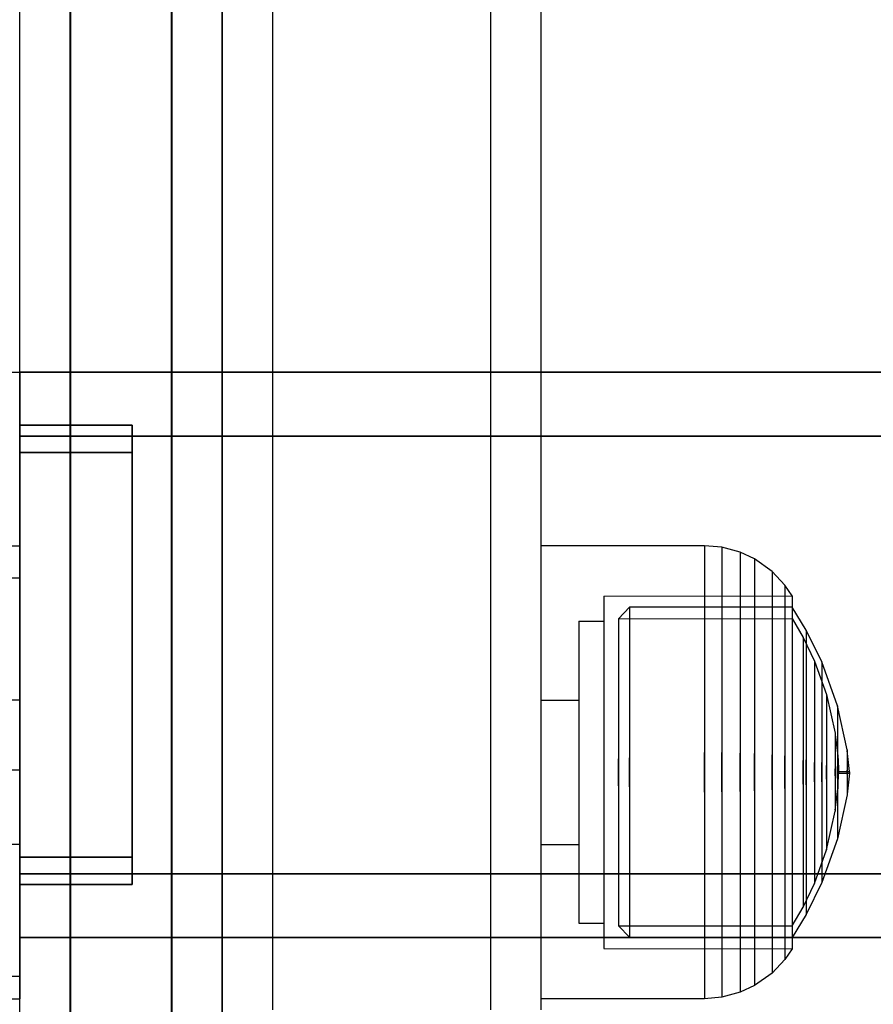
# Model space of a CAD drawing. Units: millimetres. Extents: x 1953 to 12663, y 1900 to 13326.
# Drawn here: x 6470 to 6521, y 6436 to 6495 of the extents above; entities that cross this region are included whole.
import ezdxf

# ---------------------------------------------------------------- set-up
doc = ezdxf.new("R2010")
doc.units = ezdxf.units.MM
doc.layers.add('Dimensions', color=7, linetype='Continuous')
doc.styles.get("Standard").update_dxf_attribs({"font": 'arial.ttf'})
doc.dimstyles.new('Leikkiset keinu', dxfattribs={"dimtxt": 150, "dimasz": 2.5, "dimexe": 0.06, "dimexo": 0.625, "dimtad": 0, "dimtih": 1, "dimtoh": 1, "dimdec": 0, "dimtxsty": 'Standard', "dimcen": 2.5, "dimadec": 0, "dimazin": 0, "dimtfac": 1, "dimtmove": 0, "dimatfit": 3, "dimfxl": 1, "dimarcsym": 0})

# ---------------------------------------------------------------- blocks, each defined once
blk = doc.blocks.new('*D9')
at = {"layer": 'Defpoints', "color": 0, "transparency": 16777216}
for p in [(4130.756, 11643.177), (4130.756, 5841.453), (12662.57, 5841.085)]:
    blk.add_point(p, dxfattribs=at)
at = {"layer": 'Dimensions', "color": 0, "lineweight": -2, "transparency": 16777216}
for p, q in [((4130.756, 5842.078), (4130.756, 11643.237)), ((4133.256, 11643.177), (8172.726, 11643.177)), ((12660.07, 11643.177), (8620.6, 11643.177)), ((12662.57, 5841.71), (12662.57, 11643.237))]:
    blk.add_line(p, q, dxfattribs=at)
at = {"layer": 'Dimensions', "color": 0, "transparency": 16777216}
for points in [[(4133.256, 11643.594), (4133.256, 11642.761), (4130.756, 11643.177)], [(12660.07, 11643.594), (12660.07, 11642.761), (12662.57, 11643.177)]]:
    blk.add_solid(points, dxfattribs=at)
at = {"layer": 'Dimensions', "color": 0, "transparency": 16777216, "insert": (8396.663, 11643.177), "char_height": 150, "attachment_point": 5}
blk.add_mtext('8532', dxfattribs=at)
blk = doc.blocks.new('*D10')
at = {"layer": 'Defpoints', "color": 0, "transparency": 16777216}
for p in [(6749.16, 10241.685), (2180.313, 1899.697), (9992.205, 1899.697)]:
    blk.add_point(p, dxfattribs=at)
at = {"layer": 'Dimensions', "color": 0, "lineweight": -2, "transparency": 16777216}
for p, q in [((6748.535, 10241.685), (2180.253, 10241.685)), ((2180.313, 10239.185), (2180.313, 6147.953)), ((2180.313, 1902.197), (2180.313, 5993.429)), ((9991.58, 1899.697), (2180.253, 1899.697))]:
    blk.add_line(p, q, dxfattribs=at)
at = {"layer": 'Dimensions', "color": 0, "transparency": 16777216}
for points in [[(2179.896, 10239.185), (2180.73, 10239.185), (2180.313, 10241.685)], [(2179.896, 1902.197), (2180.73, 1902.197), (2180.313, 1899.697)]]:
    blk.add_solid(points, dxfattribs=at)
at = {"layer": 'Dimensions', "color": 0, "transparency": 16777216, "insert": (2180.313, 6070.691), "char_height": 150, "attachment_point": 5}
blk.add_mtext('8342', dxfattribs=at)
blk = doc.blocks.new('*D11')
at = {"layer": 'Defpoints', "color": 0, "transparency": 16777216}
for p in [(11162.57, 10797.731), (11162.57, 6230.085), (5630.756, 6229.453)]:
    blk.add_point(p, dxfattribs=at)
at = {"layer": 'Dimensions', "color": 0, "lineweight": -2, "transparency": 16777216}
for p, q in [((5630.756, 6230.078), (5630.756, 10797.791)), ((5633.256, 10797.731), (8172.829, 10797.731)), ((11160.07, 10797.731), (8620.498, 10797.731)), ((11162.57, 6230.71), (11162.57, 10797.791))]:
    blk.add_line(p, q, dxfattribs=at)
at = {"layer": 'Dimensions', "color": 0, "transparency": 16777216}
for points in [[(5633.256, 10798.148), (5633.256, 10797.315), (5630.756, 10797.731)], [(11160.07, 10798.148), (11160.07, 10797.315), (11162.57, 10797.731)]]:
    blk.add_solid(points, dxfattribs=at)
at = {"layer": 'Dimensions', "color": 0, "transparency": 16777216, "insert": (8396.663, 10797.731), "char_height": 150, "attachment_point": 5}
blk.add_mtext('5532', dxfattribs=at)
blk = doc.blocks.new('*D12')
at = {"layer": 'Defpoints', "color": 0, "transparency": 16777216}
for p in [(6472.52, 8241.685), (3208.338, 3899.697), (9715.566, 3899.697)]:
    blk.add_point(p, dxfattribs=at)
at = {"layer": 'Dimensions', "color": 0, "lineweight": -2, "transparency": 16777216}
for p, q in [((6471.895, 8241.685), (3208.278, 8241.685)), ((3208.338, 8239.185), (3208.338, 6147.953)), ((3208.338, 3902.197), (3208.338, 5993.429)), ((9714.941, 3899.697), (3208.278, 3899.697))]:
    blk.add_line(p, q, dxfattribs=at)
at = {"layer": 'Dimensions', "color": 0, "transparency": 16777216}
for points in [[(3207.921, 8239.185), (3208.754, 8239.185), (3208.338, 8241.685)], [(3207.921, 3902.197), (3208.754, 3902.197), (3208.338, 3899.697)]]:
    blk.add_solid(points, dxfattribs=at)
at = {"layer": 'Dimensions', "color": 0, "transparency": 16777216, "insert": (3208.338, 6070.691), "char_height": 150, "attachment_point": 5}
blk.add_mtext('4342', dxfattribs=at)

msp = doc.modelspace()

# ---------------------------------------------------------------- linework, layer by layer
for p, q in [((6469.94, 6257.086), (6469.94, 6607.086)), ((6472.94, 6257.086), (6472.94, 6607.086)), ((6472.98, 6257.086), (6472.98, 6607.086)), ((6478.98, 6257.086), (6478.98, 6607.086)), ((6479.02, 6257.086), (6479.02, 6607.086)), ((6482.02, 6257.086), (6482.02, 6607.086)), ((6482.02, 6541.944), (6482.02, 6493.243)), ((6482.02, 6496.46), (6482.02, 6435.825)), ((6485.02, 6496.46), (6485.02, 6435.825)), ((6485.02, 6496.46), (6485.02, 6435.825)), ((6498.02, 6496.46), (6498.02, 6435.825)), ((6498.02, 6496.46), (6498.02, 6435.825)), ((6501.02, 6496.46), (6501.02, 6435.825)), ((6482.02, 6493.243), (6482.02, 6441.337)), ((6456.94, 6473.836), (6469.94, 6473.836)), ((6469.94, 6473.705), (6469.94, 6473.836)), ((6469.94, 6473.836), (7028.02, 6473.836)), ((7028.02, 6473.836), (6469.94, 6473.836)), ((6469.94, 6473.836), (6469.94, 6473.705)), ((6469.94, 6473.836), (6469.94, 6473.705)), ((6469.94, 6473.705), (6469.94, 6473.836)), ((6469.94, 6473.836), (6469.94, 6473.289)), ((6469.94, 6473.317), (6469.94, 6473.705)), ((6469.94, 6473.705), (6469.94, 6473.317)), ((6469.94, 6473.705), (6469.94, 6473.317)), ((6469.94, 6473.317), (6469.94, 6473.705)), ((6469.94, 6472.675), (6469.94, 6473.317)), ((6469.94, 6473.317), (6469.94, 6472.675)), ((6469.94, 6473.317), (6469.94, 6472.675)), ((6469.94, 6472.675), (6469.94, 6473.317)), ((6469.94, 6473.289), (6469.94, 6472.212)), ((6469.94, 6471.791), (6469.94, 6472.675)), ((6469.94, 6472.675), (6469.94, 6471.791)), ((6469.94, 6472.675), (6469.94, 6471.791)), ((6469.94, 6471.791), (6469.94, 6472.675)), ((6469.94, 6472.212), (6469.94, 6470.637)), ((6469.94, 6471.721), (6469.94, 6471.836)), ((6469.94, 6471.836), (6469.94, 6471.721)), ((6469.94, 6471.721), (6469.94, 6471.836)), ((6469.94, 6471.836), (6469.94, 6471.721)), ((6469.94, 6470.678), (6469.94, 6471.791)), ((6469.94, 6471.791), (6469.94, 6470.678)), ((6469.94, 6471.791), (6469.94, 6470.678)), ((6469.94, 6470.678), (6469.94, 6471.791)), ((6469.94, 6471.378), (6469.94, 6471.721)), ((6469.94, 6471.721), (6469.94, 6471.378)), ((6469.94, 6471.378), (6469.94, 6471.721)), ((6469.94, 6471.721), (6469.94, 6471.378)), ((6469.94, 6470.813), (6469.94, 6471.378)), ((6469.94, 6471.378), (6469.94, 6470.813)), ((6469.94, 6470.813), (6469.94, 6471.378)), ((6469.94, 6471.378), (6469.94, 6470.813)), ((6469.94, 6470.034), (6469.94, 6470.813)), ((6469.94, 6470.813), (6469.94, 6470.034)), ((6469.94, 6470.034), (6469.94, 6470.813)), ((6469.94, 6470.813), (6469.94, 6470.034)), ((6476.637, 6470.678), (6469.94, 6470.678)), ((6469.94, 6470.678), (6476.637, 6470.678)), ((6476.637, 6470.678), (6469.94, 6470.678)), ((6469.94, 6470.678), (6469.94, 6469.053)), ((6469.94, 6470.678), (6476.637, 6470.678)), ((6469.94, 6469.053), (6469.94, 6470.678)), ((6469.94, 6470.678), (6469.94, 6469.053)), ((6469.94, 6469.053), (6469.94, 6470.678)), ((6469.94, 6470.637), (6469.94, 6468.612)), ((6476.637, 6468.58), (6476.637, 6470.678)), ((6476.637, 6470.678), (6476.637, 6469.053)), ((6476.637, 6468.58), (6476.637, 6470.678)), ((6476.637, 6469.053), (6476.637, 6470.678)), ((6476.637, 6470.678), (6476.637, 6468.58)), ((6476.637, 6470.678), (6476.637, 6468.58)), ((6476.637, 6469.053), (6476.637, 6470.678)), ((6476.637, 6470.678), (6476.637, 6469.053)), ((7028.02, 6470.034), (6469.94, 6470.034)), ((6469.94, 6470.034), (7028.02, 6470.034)), ((6469.94, 6469.053), (6469.94, 6470.034)), ((6469.94, 6470.034), (7028.02, 6470.034)), ((6469.94, 6470.034), (6469.94, 6469.053)), ((7028.02, 6470.034), (6469.94, 6470.034)), ((6469.94, 6469.053), (6469.94, 6470.034)), ((6469.94, 6470.034), (6469.94, 6469.053)), ((6476.637, 6469.053), (6469.94, 6469.053)), ((6469.94, 6469.053), (6476.637, 6469.053)), ((6469.94, 6469.053), (6476.637, 6469.053)), ((6476.637, 6469.053), (6469.94, 6469.053)), ((6476.637, 6467.204), (6476.637, 6469.053)), ((6476.637, 6469.053), (6476.637, 6467.204)), ((6476.637, 6467.204), (6476.637, 6469.053)), ((6476.637, 6469.053), (6476.637, 6467.204)), ((6469.94, 6468.612), (6469.94, 6466.2)), ((6476.637, 6466.067), (6476.637, 6468.58)), ((6476.637, 6466.067), (6476.637, 6468.58)), ((6476.637, 6468.58), (6476.637, 6466.067)), ((6476.637, 6468.58), (6476.637, 6466.067)), ((6476.637, 6464.989), (6476.637, 6467.204)), ((6476.637, 6467.204), (6476.637, 6464.989)), ((6476.637, 6464.989), (6476.637, 6467.204)), ((6476.637, 6467.204), (6476.637, 6464.989)), ((6469.94, 6466.2), (6469.94, 6463.472)), ((6476.637, 6463.227), (6476.637, 6466.067)), ((6476.637, 6463.227), (6476.637, 6466.067)), ((6476.637, 6466.067), (6476.637, 6463.227)), ((6476.637, 6466.067), (6476.637, 6463.227)), ((6476.637, 6462.486), (6476.637, 6464.989)), ((6476.637, 6464.989), (6476.637, 6462.486)), ((6476.637, 6462.486), (6476.637, 6464.989)), ((6476.637, 6464.989), (6476.637, 6462.486)), ((6460.19, 6463.49), (6469.94, 6463.49)), ((6469.94, 6463.49), (6469.94, 6463.079)), ((6469.94, 6463.472), (6469.94, 6460.512)), ((6501.02, 6463.49), (6501.02, 6463.079)), ((6510.77, 6463.49), (6501.02, 6463.49)), ((6510.77, 6463.49), (6510.77, 6463.079)), ((6511.81, 6463.4), (6510.77, 6463.49)), ((6511.81, 6463.4), (6511.81, 6462.993)), ((6512.903, 6463.103), (6511.81, 6463.4)), ((6469.94, 6463.079), (6469.94, 6462.272)), ((6476.637, 6460.163), (6476.637, 6463.227)), ((6476.637, 6460.163), (6476.637, 6463.227)), ((6476.637, 6463.227), (6476.637, 6460.163)), ((6476.637, 6463.227), (6476.637, 6460.163)), ((6501.02, 6463.079), (6501.02, 6462.272)), ((6510.77, 6463.079), (6510.77, 6462.272)), ((6511.81, 6462.993), (6511.81, 6462.19)), ((6512.903, 6463.103), (6512.903, 6462.705)), ((6513.76, 6462.704), (6512.903, 6463.103)), ((6469.94, 6462.272), (6469.94, 6461.09)), ((6476.637, 6459.786), (6476.637, 6462.486)), ((6476.637, 6462.486), (6476.637, 6459.786)), ((6476.637, 6459.786), (6476.637, 6462.486)), ((6476.637, 6462.486), (6476.637, 6459.786)), ((6501.02, 6462.272), (6501.02, 6461.09)), ((6510.77, 6462.272), (6510.77, 6461.09)), ((6512.903, 6462.705), (6512.903, 6461.92)), ((6513.76, 6462.704), (6513.76, 6462.317)), ((6514.798, 6461.965), (6513.76, 6462.704)), ((6513.76, 6462.317), (6513.76, 6461.557)), ((6511.81, 6462.19), (6511.81, 6461.017)), ((6512.903, 6461.92), (6512.903, 6460.773)), ((6514.798, 6461.965), (6514.798, 6461.601)), ((6515.566, 6461.148), (6514.798, 6461.965)), ((6469.94, 6461.564), (6466.94, 6461.564)), ((6469.94, 6461.09), (6469.94, 6459.572)), ((6501.02, 6461.09), (6501.02, 6459.572)), ((6510.77, 6461.09), (6510.77, 6459.572)), ((6513.76, 6461.557), (6513.76, 6460.444)), ((6514.798, 6461.601), (6514.798, 6460.884)), ((6515.566, 6461.148), (6515.566, 6460.809)), ((6516, 6460.512), (6515.566, 6461.148)), ((6469.94, 6460.512), (6469.94, 6457.411)), ((6504.77, 6460.49), (6516, 6460.512)), ((6504.77, 6460.49), (6504.77, 6460.171)), ((6511.81, 6461.017), (6511.81, 6459.509)), ((6512.903, 6460.773), (6512.903, 6459.298)), ((6514.798, 6460.884), (6514.798, 6459.837)), ((6515.566, 6460.809), (6515.566, 6460.141)), ((6516, 6460.512), (6516, 6460.192)), ((6476.637, 6456.986), (6476.637, 6460.163)), ((6476.637, 6456.986), (6476.637, 6460.163)), ((6476.637, 6460.163), (6476.637, 6456.986)), ((6476.637, 6460.163), (6476.637, 6456.986)), ((6504.77, 6460.171), (6504.77, 6459.542)), ((6513.76, 6460.444), (6513.76, 6459.014)), ((6515.566, 6460.141), (6515.566, 6459.165)), ((6516, 6460.192), (6516, 6459.562)), ((6469.94, 6459.572), (6469.94, 6457.763)), ((6476.637, 6456.986), (6476.637, 6459.786)), ((6476.637, 6459.786), (6476.637, 6456.986)), ((6476.637, 6456.986), (6476.637, 6459.786)), ((6476.637, 6459.786), (6476.637, 6456.986)), ((6501.02, 6459.572), (6501.02, 6457.763)), ((6504.77, 6459.542), (6504.77, 6458.624)), ((6506.303, 6459.828), (6505.633, 6459.135)), ((6516, 6459.839), (6506.303, 6459.828)), ((6506.303, 6459.828), (6506.303, 6459.529)), ((6506.303, 6459.529), (6506.303, 6458.941)), ((6510.77, 6459.572), (6510.77, 6457.763)), ((6511.81, 6459.509), (6511.81, 6457.711)), ((6512.903, 6459.298), (6512.903, 6457.54)), ((6514.798, 6459.837), (6514.798, 6458.49)), ((6516.837, 6458.465), (6516, 6459.839)), ((6516, 6459.839), (6516, 6459.54)), ((6516, 6459.562), (6516, 6458.642)), ((6516, 6459.54), (6516, 6458.95)), ((6503.27, 6458.99), (6503.27, 6458.716)), ((6503.27, 6458.99), (6504.77, 6458.99)), ((6503.27, 6458.716), (6503.27, 6458.178)), ((6505.633, 6459.135), (6516.001, 6459.146)), ((6505.633, 6459.135), (6505.633, 6458.857)), ((6505.633, 6458.857), (6505.633, 6458.31)), ((6506.303, 6458.941), (6506.303, 6458.08)), ((6513.76, 6459.014), (6513.76, 6457.31)), ((6515.566, 6459.165), (6515.566, 6457.91)), ((6516, 6458.95), (6516, 6458.088)), ((6516.001, 6459.146), (6516.646, 6458.03)), ((6503.27, 6458.178), (6503.27, 6457.39)), ((6504.77, 6458.624), (6504.77, 6457.443)), ((6505.633, 6458.31), (6505.633, 6457.51)), ((6514.798, 6458.49), (6514.798, 6456.885)), ((6516, 6458.642), (6516, 6457.458)), ((6517.776, 6456.568), (6516.837, 6458.465)), ((6516.837, 6458.465), (6516.837, 6458.208)), ((6516.837, 6458.208), (6516.837, 6457.701)), ((6469.94, 6457.763), (6469.94, 6455.717)), ((6501.02, 6457.763), (6501.02, 6455.717)), ((6506.303, 6458.08), (6506.303, 6456.973)), ((6510.77, 6457.763), (6510.77, 6455.717)), ((6511.81, 6457.711), (6511.81, 6455.679)), ((6512.903, 6457.54), (6512.903, 6455.553)), ((6515.566, 6457.91), (6515.566, 6456.414)), ((6516, 6458.088), (6516, 6456.981)), ((6516.646, 6458.03), (6517.322, 6456.616)), ((6516.646, 6458.03), (6516.646, 6457.786)), ((6516.646, 6457.786), (6516.646, 6457.305)), ((6516.837, 6457.701), (6516.837, 6456.959)), ((6469.94, 6457.411), (6469.94, 6454.261)), ((6476.637, 6454.185), (6476.637, 6456.986)), ((6476.637, 6453.808), (6476.637, 6456.986)), ((6476.637, 6453.808), (6476.637, 6456.986)), ((6476.637, 6456.986), (6476.637, 6454.185)), ((6476.637, 6456.986), (6476.637, 6453.808)), ((6476.637, 6454.185), (6476.637, 6456.986)), ((6476.637, 6456.986), (6476.637, 6453.808)), ((6476.637, 6456.986), (6476.637, 6454.185)), ((6503.27, 6457.39), (6503.27, 6456.378)), ((6504.77, 6457.443), (6504.77, 6456.035)), ((6505.633, 6457.51), (6505.633, 6456.481)), ((6506.303, 6456.973), (6506.303, 6455.655)), ((6513.76, 6457.31), (6513.76, 6455.383)), ((6516, 6457.458), (6516, 6456.048)), ((6516, 6456.981), (6516, 6455.661)), ((6516.646, 6457.305), (6516.646, 6456.601)), ((6516.837, 6456.959), (6516.837, 6456.006)), ((6503.27, 6456.378), (6503.27, 6455.172)), ((6505.633, 6456.481), (6505.633, 6455.255)), ((6514.798, 6456.885), (6514.798, 6455.07)), ((6515.566, 6456.414), (6515.566, 6454.723)), ((6516.646, 6456.601), (6516.646, 6455.697)), ((6517.322, 6456.616), (6518.04, 6454.619)), ((6517.322, 6456.616), (6517.322, 6456.415)), ((6517.322, 6456.415), (6517.322, 6456.018)), ((6518.709, 6453.958), (6517.776, 6456.568)), ((6517.776, 6456.568), (6517.776, 6456.368)), ((6517.776, 6456.368), (6517.776, 6455.974)), ((6504.77, 6456.035), (6504.77, 6454.444)), ((6516, 6456.048), (6516, 6454.454)), ((6516.837, 6456.006), (6516.837, 6454.87)), ((6517.322, 6456.018), (6517.322, 6455.439)), ((6517.776, 6455.974), (6517.776, 6455.399)), ((6469.94, 6455.717), (6469.94, 6453.497)), ((6501.02, 6455.717), (6501.02, 6453.497)), ((6505.633, 6455.255), (6505.633, 6453.869)), ((6506.303, 6455.655), (6506.303, 6454.164)), ((6510.77, 6455.717), (6510.77, 6453.497)), ((6511.81, 6455.679), (6511.81, 6453.474)), ((6512.903, 6455.553), (6512.903, 6453.397)), ((6513.76, 6455.383), (6513.76, 6453.293)), ((6516, 6455.661), (6516, 6454.168)), ((6516.646, 6455.697), (6516.646, 6454.619)), ((6517.322, 6455.439), (6517.322, 6454.693)), ((6517.776, 6455.399), (6517.776, 6454.659)), ((6503.27, 6455.172), (6503.27, 6453.808)), ((6514.798, 6455.07), (6514.798, 6453.101)), ((6515.566, 6454.723), (6515.566, 6452.889)), ((6516.646, 6454.619), (6516.646, 6453.401)), ((6516.837, 6454.87), (6516.837, 6453.585)), ((6517.322, 6454.693), (6517.322, 6453.805)), ((6517.776, 6454.659), (6517.776, 6453.777)), ((6518.04, 6454.619), (6518.562, 6452.313)), ((6518.04, 6454.619), (6518.04, 6454.478)), ((6469.94, 6454.286), (6467.69, 6454.286)), ((6469.94, 6454.261), (6469.94, 6451.159)), ((6476.637, 6451.485), (6476.637, 6454.185)), ((6476.637, 6454.185), (6476.637, 6451.485)), ((6476.637, 6451.485), (6476.637, 6454.185)), ((6476.637, 6454.185), (6476.637, 6451.485)), ((6501.02, 6454.286), (6503.27, 6454.286)), ((6504.77, 6454.444), (6504.77, 6452.718)), ((6506.303, 6454.164), (6506.303, 6452.546)), ((6516, 6454.454), (6516, 6452.723)), ((6516, 6454.168), (6516, 6452.549)), ((6518.04, 6454.478), (6518.04, 6454.201)), ((6518.04, 6454.201), (6518.04, 6453.796)), ((6469.94, 6453.497), (6469.94, 6451.171)), ((6476.637, 6450.745), (6476.637, 6453.808)), ((6476.637, 6450.745), (6476.637, 6453.808)), ((6476.637, 6453.808), (6476.637, 6450.745)), ((6476.637, 6453.808), (6476.637, 6450.745)), ((6501.02, 6453.497), (6501.02, 6451.171)), ((6503.27, 6453.808), (6503.27, 6452.328)), ((6505.633, 6453.869), (6505.633, 6452.366)), ((6510.77, 6453.497), (6510.77, 6451.171)), ((6511.81, 6453.474), (6511.81, 6451.163)), ((6516.837, 6453.585), (6516.837, 6452.192)), ((6517.322, 6453.805), (6517.322, 6452.801)), ((6517.776, 6453.777), (6517.776, 6452.78)), ((6518.04, 6453.796), (6518.04, 6453.275)), ((6519.282, 6451.33), (6518.709, 6453.958)), ((6518.709, 6453.958), (6518.709, 6453.838)), ((6518.709, 6453.838), (6518.709, 6453.6)), ((6518.709, 6453.6), (6518.709, 6453.253)), ((6512.903, 6453.397), (6512.903, 6451.137)), ((6513.76, 6453.293), (6513.76, 6451.102)), ((6514.798, 6453.101), (6514.798, 6451.037)), ((6515.566, 6452.889), (6515.566, 6450.966)), ((6516.646, 6453.401), (6516.646, 6452.079)), ((6518.04, 6453.275), (6518.04, 6452.655)), ((6518.709, 6453.253), (6518.709, 6452.807)), ((6503.27, 6452.328), (6503.27, 6450.777)), ((6504.77, 6452.718), (6504.77, 6450.908)), ((6505.633, 6452.366), (6505.633, 6450.79)), ((6506.303, 6452.546), (6506.303, 6450.85)), ((6516, 6452.723), (6516, 6450.91)), ((6516, 6452.549), (6516, 6450.851)), ((6517.322, 6452.801), (6517.322, 6451.711)), ((6517.776, 6452.78), (6517.776, 6451.699)), ((6518.04, 6452.655), (6518.04, 6451.953)), ((6518.562, 6452.313), (6518.562, 6452.242)), ((6518.709, 6452.807), (6518.709, 6452.275)), ((6518.709, 6452.275), (6518.709, 6451.673)), ((6516.646, 6452.079), (6516.646, 6450.693)), ((6516.837, 6452.192), (6516.837, 6450.731)), ((6517.322, 6451.711), (6517.322, 6450.569)), ((6517.776, 6451.699), (6517.776, 6450.565)), ((6518.04, 6451.953), (6518.04, 6451.192)), ((6518.562, 6452.242), (6518.562, 6452.103)), ((6518.562, 6452.103), (6518.562, 6451.9)), ((6518.562, 6451.9), (6518.562, 6451.639)), ((6518.57, 6452.242), (6518.724, 6450.979)), ((6518.709, 6451.673), (6518.709, 6451.021)), ((6469.94, 6451.171), (6469.94, 6448.809)), ((6469.94, 6451.159), (6469.94, 6448.2)), ((6476.637, 6448.983), (6476.637, 6451.485)), ((6476.637, 6451.485), (6476.637, 6448.983)), ((6476.637, 6448.983), (6476.637, 6451.485)), ((6476.637, 6451.485), (6476.637, 6448.983)), ((6501.02, 6451.171), (6501.02, 6448.809)), ((6510.77, 6448.809), (6510.77, 6451.171)), ((6510.77, 6451.171), (6510.77, 6448.809)), ((6511.81, 6448.816), (6511.81, 6451.163)), ((6511.81, 6451.163), (6511.81, 6448.816)), ((6512.903, 6448.842), (6512.903, 6451.137)), ((6512.903, 6451.137), (6512.903, 6448.842)), ((6513.76, 6448.877), (6513.76, 6451.102)), ((6513.76, 6451.102), (6513.76, 6448.877)), ((6518.04, 6451.192), (6518.04, 6450.395)), ((6518.562, 6451.639), (6518.562, 6451.327)), ((6518.562, 6451.327), (6518.562, 6450.975)), ((6519.282, 6451.33), (6519.282, 6451.289)), ((6519.282, 6451.289), (6519.282, 6451.209)), ((6519.282, 6451.209), (6519.282, 6451.092)), ((6519.282, 6451.092), (6519.282, 6450.941)), ((6519.422, 6450.04), (6519.287, 6451.289)), ((6476.637, 6447.905), (6476.637, 6450.745)), ((6476.637, 6447.905), (6476.637, 6450.745)), ((6476.637, 6450.745), (6476.637, 6447.905)), ((6476.637, 6450.745), (6476.637, 6447.905)), ((6503.27, 6450.777), (6503.27, 6449.202)), ((6504.77, 6450.908), (6504.77, 6449.071)), ((6505.633, 6449.19), (6505.633, 6450.79)), ((6505.633, 6450.79), (6505.633, 6449.19)), ((6506.303, 6449.129), (6506.303, 6450.85)), ((6506.303, 6450.85), (6506.303, 6449.129)), ((6514.798, 6448.942), (6514.798, 6451.037)), ((6514.798, 6451.037), (6514.798, 6448.942)), ((6515.566, 6449.013), (6515.566, 6450.966)), ((6515.566, 6450.966), (6515.566, 6449.013)), ((6516, 6450.91), (6516, 6449.069)), ((6516, 6450.851), (6516, 6449.128)), ((6516.646, 6449.286), (6516.646, 6450.693)), ((6516.646, 6450.693), (6516.646, 6449.286)), ((6516.837, 6449.248), (6516.837, 6450.731)), ((6516.837, 6450.731), (6516.837, 6449.248)), ((6517.322, 6449.41), (6517.322, 6450.569)), ((6517.322, 6450.569), (6517.322, 6449.41)), ((6517.776, 6449.414), (6517.776, 6450.565)), ((6517.776, 6450.565), (6517.776, 6449.414)), ((6518.562, 6450.975), (6518.562, 6450.593)), ((6518.562, 6450.593), (6518.562, 6450.193)), ((6518.709, 6451.021), (6518.709, 6450.337)), ((6518.724, 6450.979), (6518.724, 6450.949)), ((6518.724, 6450.949), (6518.724, 6450.89)), ((6518.724, 6450.89), (6518.724, 6450.803)), ((6518.724, 6450.803), (6518.724, 6450.692)), ((6518.724, 6450.692), (6518.724, 6450.559)), ((6518.724, 6450.559), (6518.724, 6450.41)), ((6518.732, 6450.803), (6518.767, 6450.04)), ((6519.282, 6450.941), (6519.282, 6450.761)), ((6519.282, 6450.761), (6519.282, 6450.558)), ((6519.282, 6450.558), (6519.282, 6450.338)), ((6469.94, 6450.108), (6466.94, 6450.108)), ((6518.04, 6449.585), (6518.04, 6450.395)), ((6518.04, 6450.395), (6518.04, 6449.585)), ((6518.562, 6449.786), (6518.562, 6450.193)), ((6518.562, 6450.193), (6518.562, 6449.786)), ((6518.709, 6449.642), (6518.709, 6450.337)), ((6518.709, 6450.337), (6518.709, 6449.642)), ((6518.724, 6450.41), (6518.724, 6450.247)), ((6518.724, 6450.247), (6518.724, 6450.076)), ((6518.724, 6449.903), (6518.724, 6450.076)), ((6518.724, 6450.076), (6518.724, 6449.903)), ((6518.724, 6449.903), (6518.724, 6449.733)), ((6518.732, 6449.176), (6518.767, 6449.94)), ((6518.767, 6450.04), (6519.422, 6450.04)), ((6518.767, 6450.025), (6518.767, 6450.031)), ((6518.767, 6450.025), (6518.767, 6450.011)), ((6518.767, 6450.011), (6518.767, 6449.994)), ((6518.767, 6449.985), (6518.767, 6449.994)), ((6518.767, 6449.994), (6518.767, 6449.977)), ((6518.767, 6449.977), (6518.767, 6449.961)), ((6518.767, 6449.961), (6518.767, 6449.949)), ((6518.767, 6449.94), (6519.422, 6449.94)), ((6519.282, 6450.338), (6519.282, 6450.107)), ((6519.282, 6449.872), (6519.282, 6450.107)), ((6519.282, 6450.107), (6519.282, 6449.872)), ((6519.422, 6449.94), (6519.287, 6448.69)), ((6519.422, 6450.025), (6519.422, 6450.031)), ((6519.422, 6450.025), (6519.422, 6450.011)), ((6519.422, 6450.011), (6519.422, 6449.994)), ((6519.422, 6449.985), (6519.422, 6449.994)), ((6519.422, 6449.994), (6519.422, 6449.977)), ((6519.422, 6449.977), (6519.422, 6449.961)), ((6519.422, 6449.961), (6519.422, 6449.949)), ((6517.322, 6449.41), (6517.322, 6448.268)), ((6517.776, 6449.414), (6517.776, 6448.281)), ((6518.04, 6449.585), (6518.04, 6448.787)), ((6518.562, 6449.786), (6518.562, 6449.386)), ((6518.562, 6449.386), (6518.562, 6449.004)), ((6518.709, 6449.642), (6518.709, 6448.959)), ((6518.724, 6449.733), (6518.724, 6449.57)), ((6518.724, 6449.57), (6518.724, 6449.42)), ((6518.724, 6449.42), (6518.724, 6449.287)), ((6519.282, 6449.872), (6519.282, 6449.641)), ((6519.282, 6449.641), (6519.282, 6449.421)), ((6519.282, 6449.421), (6519.282, 6449.218)), ((6469.94, 6448.809), (6469.94, 6446.482)), ((6476.637, 6446.767), (6476.637, 6448.983)), ((6476.637, 6448.983), (6476.637, 6446.767)), ((6476.637, 6446.767), (6476.637, 6448.983)), ((6476.637, 6448.983), (6476.637, 6446.767)), ((6501.02, 6448.809), (6501.02, 6446.482)), ((6503.27, 6449.202), (6503.27, 6447.651)), ((6504.77, 6449.071), (6504.77, 6447.262)), ((6505.633, 6449.19), (6505.633, 6447.614)), ((6506.303, 6449.129), (6506.303, 6447.433)), ((6510.77, 6448.809), (6510.77, 6446.482)), ((6511.81, 6448.816), (6511.81, 6446.505)), ((6512.903, 6448.842), (6512.903, 6446.583)), ((6513.76, 6448.877), (6513.76, 6446.686)), ((6514.798, 6448.942), (6514.798, 6446.878)), ((6515.566, 6449.013), (6515.566, 6447.091)), ((6516, 6449.128), (6516, 6447.431)), ((6516, 6449.069), (6516, 6447.256)), ((6516.646, 6449.286), (6516.646, 6447.901)), ((6516.837, 6449.248), (6516.837, 6447.788)), ((6518.04, 6448.787), (6518.04, 6448.026)), ((6518.562, 6449.004), (6518.562, 6448.652)), ((6518.57, 6447.737), (6518.724, 6449)), ((6518.709, 6448.959), (6518.709, 6448.306)), ((6518.724, 6449.287), (6518.724, 6449.176)), ((6518.724, 6449.176), (6518.724, 6449.089)), ((6518.724, 6449.089), (6518.724, 6449.03)), ((6518.724, 6449.03), (6518.724, 6449)), ((6519.282, 6449.218), (6519.282, 6449.038)), ((6519.282, 6449.038), (6519.282, 6448.888)), ((6519.282, 6448.888), (6519.282, 6448.77)), ((6519.282, 6448.77), (6519.282, 6448.69)), ((6469.94, 6448.2), (6469.94, 6445.472)), ((6517.322, 6448.268), (6517.322, 6447.178)), ((6517.776, 6448.281), (6517.776, 6447.199)), ((6518.562, 6448.652), (6518.562, 6448.341)), ((6518.562, 6448.341), (6518.562, 6448.079)), ((6519.282, 6448.649), (6518.709, 6446.021)), ((6518.709, 6448.306), (6518.709, 6447.705)), ((6519.282, 6448.69), (6519.282, 6448.649)), ((6476.637, 6445.391), (6476.637, 6447.905)), ((6476.637, 6445.391), (6476.637, 6447.905)), ((6476.637, 6447.905), (6476.637, 6445.391)), ((6476.637, 6447.905), (6476.637, 6445.391)), ((6503.27, 6447.651), (6503.27, 6446.172)), ((6505.633, 6447.614), (6505.633, 6446.11)), ((6516.646, 6447.901), (6516.646, 6446.579)), ((6516.837, 6447.788), (6516.837, 6446.394)), ((6518.04, 6448.026), (6518.04, 6447.324)), ((6518.04, 6445.361), (6518.562, 6447.666)), ((6518.562, 6448.079), (6518.562, 6447.876)), ((6518.562, 6447.876), (6518.562, 6447.737)), ((6518.562, 6447.737), (6518.562, 6447.666)), ((6518.709, 6447.705), (6518.709, 6447.173)), ((6504.77, 6447.262), (6504.77, 6445.535)), ((6506.303, 6447.433), (6506.303, 6445.816)), ((6515.566, 6447.091), (6515.566, 6445.256)), ((6516, 6447.431), (6516, 6445.811)), ((6516, 6447.256), (6516, 6445.526)), ((6517.322, 6447.178), (6517.322, 6446.174)), ((6517.776, 6447.199), (6517.776, 6446.202)), ((6518.04, 6447.324), (6518.04, 6446.704)), ((6518.709, 6447.173), (6518.709, 6446.726)), ((6469.94, 6446.482), (6469.94, 6444.263)), ((6476.637, 6444.919), (6476.637, 6446.767)), ((6476.637, 6446.767), (6476.637, 6444.919)), ((6476.637, 6444.919), (6476.637, 6446.767)), ((6476.637, 6446.767), (6476.637, 6444.919)), ((6501.02, 6446.482), (6501.02, 6444.263)), ((6510.77, 6446.482), (6510.77, 6444.263)), ((6511.81, 6446.505), (6511.81, 6444.3)), ((6512.903, 6446.583), (6512.903, 6444.426)), ((6513.76, 6446.686), (6513.76, 6444.596)), ((6514.798, 6446.878), (6514.798, 6444.909)), ((6516.646, 6446.579), (6516.646, 6445.36)), ((6516.837, 6446.394), (6516.837, 6445.11)), ((6518.04, 6446.704), (6518.04, 6446.183)), ((6518.709, 6446.726), (6518.709, 6446.379)), ((6518.709, 6446.379), (6518.709, 6446.142)), ((6503.27, 6446.172), (6503.27, 6444.808)), ((6505.633, 6446.11), (6505.633, 6444.724)), ((6506.303, 6445.816), (6506.303, 6444.325)), ((6516, 6445.811), (6516, 6444.319)), ((6517.322, 6446.174), (6517.322, 6445.286)), ((6517.776, 6446.202), (6517.776, 6445.32)), ((6518.709, 6446.021), (6517.776, 6443.412)), ((6518.04, 6446.183), (6518.04, 6445.778)), ((6518.709, 6446.142), (6518.709, 6446.021)), ((6469.94, 6445.693), (6467.69, 6445.693)), ((6469.94, 6445.472), (6469.94, 6443.059)), ((6476.637, 6443.293), (6476.637, 6445.391)), ((6476.637, 6443.293), (6476.637, 6445.391)), ((6476.637, 6445.391), (6476.637, 6443.293)), ((6476.637, 6445.391), (6476.637, 6443.293)), ((6501.02, 6445.693), (6503.27, 6445.693)), ((6504.77, 6445.535), (6504.77, 6443.944)), ((6515.566, 6445.256), (6515.566, 6443.565)), ((6516, 6445.526), (6516, 6443.931)), ((6516.646, 6445.36), (6516.646, 6444.282)), ((6517.322, 6443.363), (6518.04, 6445.361)), ((6517.322, 6445.286), (6517.322, 6444.541)), ((6517.776, 6445.32), (6517.776, 6444.581)), ((6518.04, 6445.778), (6518.04, 6445.501)), ((6518.04, 6445.501), (6518.04, 6445.361)), ((6469.94, 6443.938), (6469.94, 6444.919)), ((6469.94, 6444.919), (6476.637, 6444.919)), ((6476.637, 6444.919), (6469.94, 6444.919)), ((6469.94, 6444.919), (6469.94, 6443.938)), ((6469.94, 6443.293), (6469.94, 6444.919)), ((6469.94, 6444.919), (6476.637, 6444.919)), ((6469.94, 6444.919), (6469.94, 6443.293)), ((6476.637, 6444.919), (6469.94, 6444.919)), ((6469.94, 6443.293), (6469.94, 6444.919)), ((6469.94, 6444.919), (6469.94, 6443.938)), ((6469.94, 6444.919), (6469.94, 6443.293)), ((6469.94, 6443.938), (6469.94, 6444.919)), ((6476.637, 6444.919), (6476.637, 6443.293)), ((6476.637, 6443.293), (6476.637, 6444.919)), ((6476.637, 6444.919), (6476.637, 6443.293)), ((6476.637, 6443.293), (6476.637, 6444.919)), ((6503.27, 6444.808), (6503.27, 6443.601)), ((6505.633, 6444.724), (6505.633, 6443.498)), ((6514.798, 6444.909), (6514.798, 6443.095)), ((6516.837, 6445.11), (6516.837, 6443.974)), ((6469.94, 6444.263), (6469.94, 6442.217)), ((6501.02, 6444.263), (6501.02, 6442.217)), ((6506.303, 6444.325), (6506.303, 6443.006)), ((6510.77, 6444.263), (6510.77, 6442.217)), ((6511.81, 6444.3), (6511.81, 6442.268)), ((6512.903, 6444.426), (6512.903, 6442.439)), ((6513.76, 6444.596), (6513.76, 6442.669)), ((6516, 6444.319), (6516, 6442.999)), ((6516.646, 6444.282), (6516.646, 6443.378)), ((6517.322, 6444.541), (6517.322, 6443.961)), ((6517.776, 6444.581), (6517.776, 6444.005)), ((7028.02, 6443.938), (6469.94, 6443.938)), ((6469.94, 6443.938), (7028.02, 6443.938)), ((6469.94, 6443.159), (6469.94, 6443.938)), ((6469.94, 6443.938), (7028.02, 6443.938)), ((7028.02, 6443.938), (6469.94, 6443.938)), ((6469.94, 6443.938), (6469.94, 6443.159)), ((6469.94, 6443.938), (6469.94, 6443.159)), ((6469.94, 6443.159), (6469.94, 6443.938)), ((6503.27, 6443.601), (6503.27, 6442.589)), ((6504.77, 6443.944), (6504.77, 6442.537)), ((6505.633, 6443.498), (6505.633, 6442.47)), ((6515.566, 6443.565), (6515.566, 6442.069)), ((6516, 6443.931), (6516, 6442.521)), ((6516.837, 6443.974), (6516.837, 6443.02)), ((6517.322, 6443.961), (6517.322, 6443.564)), ((6517.322, 6443.564), (6517.322, 6443.363)), ((6517.776, 6444.005), (6517.776, 6443.611)), ((6517.776, 6443.611), (6517.776, 6443.412)), ((6469.94, 6442.18), (6469.94, 6443.293)), ((6469.94, 6443.293), (6476.637, 6443.293)), ((6476.637, 6443.293), (6469.94, 6443.293)), ((6469.94, 6443.293), (6469.94, 6442.18)), ((6476.637, 6443.293), (6469.94, 6443.293)), ((6469.94, 6443.293), (6476.637, 6443.293)), ((6469.94, 6442.18), (6469.94, 6443.293)), ((6469.94, 6443.293), (6469.94, 6442.18)), ((6469.94, 6442.593), (6469.94, 6443.159)), ((6469.94, 6443.159), (6469.94, 6442.593)), ((6469.94, 6443.159), (6469.94, 6442.593)), ((6469.94, 6442.593), (6469.94, 6443.159)), ((6469.94, 6443.059), (6469.94, 6441.035)), ((6506.303, 6443.006), (6506.303, 6441.899)), ((6514.798, 6443.095), (6514.798, 6441.489)), ((6516, 6442.999), (6516, 6441.891)), ((6516.646, 6443.378), (6516.646, 6442.675)), ((6516.646, 6441.949), (6517.322, 6443.363)), ((6517.776, 6443.412), (6516.837, 6441.514)), ((6516.837, 6443.02), (6516.837, 6442.279)), ((6469.94, 6442.251), (6469.94, 6442.593)), ((6469.94, 6442.593), (6469.94, 6442.251)), ((6469.94, 6442.593), (6469.94, 6442.251)), ((6469.94, 6442.251), (6469.94, 6442.593)), ((6503.27, 6442.589), (6503.27, 6441.802)), ((6504.77, 6442.537), (6504.77, 6441.356)), ((6505.633, 6442.47), (6505.633, 6441.669)), ((6511.81, 6442.268), (6511.81, 6440.471)), ((6512.903, 6442.439), (6512.903, 6440.681)), ((6513.76, 6442.669), (6513.76, 6440.965)), ((6516, 6442.521), (6516, 6441.337)), ((6516.646, 6442.675), (6516.646, 6442.193)), ((6516.837, 6442.279), (6516.837, 6441.771)), ((6469.94, 6442.136), (6469.94, 6442.251)), ((6469.94, 6442.251), (6469.94, 6442.136)), ((6469.94, 6442.251), (6469.94, 6442.136)), ((6469.94, 6442.136), (6469.94, 6442.251)), ((6469.94, 6442.217), (6469.94, 6440.407)), ((6469.94, 6441.296), (6469.94, 6442.18)), ((6469.94, 6442.18), (6469.94, 6441.296)), ((6469.94, 6441.296), (6469.94, 6442.18)), ((6469.94, 6442.18), (6469.94, 6441.296)), ((6501.02, 6442.217), (6501.02, 6440.407)), ((6503.27, 6441.802), (6503.27, 6441.263)), ((6506.303, 6441.899), (6506.303, 6441.039)), ((6510.77, 6442.217), (6510.77, 6440.407)), ((6515.566, 6442.069), (6515.566, 6440.814)), ((6516, 6441.891), (6516, 6441.029)), ((6516.001, 6440.833), (6516.646, 6441.949)), ((6516.646, 6442.193), (6516.646, 6441.949)), ((6516.837, 6441.771), (6516.837, 6441.514)), ((6469.94, 6440.655), (6469.94, 6441.296)), ((6469.94, 6441.296), (6469.94, 6440.655)), ((6469.94, 6440.655), (6469.94, 6441.296)), ((6469.94, 6441.296), (6469.94, 6440.655)), ((6482.02, 6441.337), (6482.02, 6387.805)), ((6503.27, 6441.263), (6503.27, 6440.99)), ((6504.77, 6441.356), (6504.77, 6440.437)), ((6505.633, 6441.669), (6505.633, 6441.122)), ((6505.633, 6441.122), (6505.633, 6440.844)), ((6514.798, 6441.489), (6514.798, 6440.143)), ((6516.837, 6441.514), (6516, 6440.14)), ((6516, 6441.337), (6516, 6440.417)), ((6469.94, 6441.035), (6469.94, 6439.46)), ((6469.94, 6440.266), (6469.94, 6440.655)), ((6469.94, 6440.655), (6469.94, 6440.266)), ((6469.94, 6440.266), (6469.94, 6440.655)), ((6469.94, 6440.655), (6469.94, 6440.266)), ((6503.27, 6440.99), (6504.77, 6440.99)), ((6505.633, 6440.844), (6516.001, 6440.833)), ((6506.303, 6440.151), (6505.633, 6440.844)), ((6506.303, 6441.039), (6506.303, 6440.45)), ((6512.903, 6440.681), (6512.903, 6439.206)), ((6513.76, 6440.965), (6513.76, 6439.535)), ((6515.566, 6440.814), (6515.566, 6439.838)), ((6516, 6441.029), (6516, 6440.44)), ((6469.94, 6440.407), (6469.94, 6438.889)), ((6469.94, 6440.136), (6469.94, 6440.266)), ((6469.94, 6440.266), (6469.94, 6440.136)), ((6469.94, 6440.136), (6469.94, 6440.266)), ((6469.94, 6440.266), (6469.94, 6440.136)), ((7028.02, 6440.136), (6469.94, 6440.136)), ((6469.94, 6440.136), (7028.02, 6440.136)), ((6501.02, 6440.407), (6501.02, 6438.889)), ((6504.77, 6440.437), (6504.77, 6439.809)), ((6506.303, 6440.45), (6506.303, 6440.151)), ((6516, 6440.14), (6506.303, 6440.151)), ((6510.77, 6440.407), (6510.77, 6438.889)), ((6511.81, 6440.471), (6511.81, 6438.962)), ((6514.798, 6440.143), (6514.798, 6439.095)), ((6516, 6440.44), (6516, 6440.14)), ((6516, 6440.417), (6516, 6439.787)), ((6469.94, 6439.46), (6469.94, 6438.383)), ((6504.77, 6439.809), (6504.77, 6439.49)), ((6504.77, 6439.49), (6516, 6439.467)), ((6513.76, 6439.535), (6513.76, 6438.423)), ((6515.566, 6439.838), (6515.566, 6439.17)), ((6516, 6439.467), (6515.566, 6438.831)), ((6516, 6439.787), (6516, 6439.467)), ((6469.94, 6438.889), (6469.94, 6437.708)), ((6501.02, 6438.889), (6501.02, 6437.708)), ((6510.77, 6438.889), (6510.77, 6437.708)), ((6511.81, 6438.962), (6511.81, 6437.789)), ((6512.903, 6439.206), (6512.903, 6438.059)), ((6514.798, 6439.095), (6514.798, 6438.378)), ((6515.566, 6438.831), (6514.798, 6438.014)), ((6515.566, 6439.17), (6515.566, 6438.831)), ((6469.94, 6438.383), (6469.94, 6437.836)), ((6513.76, 6438.423), (6513.76, 6437.662)), ((6514.798, 6438.378), (6514.798, 6438.014)), ((6456.94, 6437.836), (6469.94, 6437.836)), ((6469.94, 6437.708), (6469.94, 6436.9)), ((6501.02, 6437.708), (6501.02, 6436.9)), ((6510.77, 6437.708), (6510.77, 6436.9)), ((6511.81, 6437.789), (6511.81, 6436.987)), ((6512.903, 6438.059), (6512.903, 6437.274)), ((6514.798, 6438.014), (6513.76, 6437.276)), ((6513.76, 6437.662), (6513.76, 6437.276)), ((6511.81, 6436.987), (6511.81, 6436.579)), ((6513.76, 6437.276), (6512.903, 6436.876)), ((6512.903, 6437.274), (6512.903, 6436.876)), ((6460.19, 6436.49), (6469.94, 6436.49)), ((6469.94, 6436.9), (6469.94, 6436.49)), ((6501.02, 6436.9), (6501.02, 6436.49)), ((6510.77, 6436.49), (6501.02, 6436.49)), ((6510.77, 6436.9), (6510.77, 6436.49)), ((6511.81, 6436.579), (6510.77, 6436.49)), ((6512.903, 6436.876), (6511.81, 6436.579))]:
    msp.add_line(p, q)

# ---------------------------------------------------------------- dimensions: what is measured, and where the dimension line sits
at = {"layer": 'Dimensions'}
for base, p1, p2, picture, middle in [((4130.756, 11643.177), (12662.57, 5841.085), (4130.756, 5841.453), '*D9', (8396.663, 11643.177)), ((11162.57, 10797.731), (5630.756, 6229.453), (11162.57, 6230.085), '*D11', (8396.663, 10797.731))]:
    dim = msp.add_linear_dim(base=base, p1=p1, p2=p2, dimstyle='Leikkiset keinu', dxfattribs=at)
    dim.commit()
    dim.dimension.update_dxf_attribs({"geometry": picture, "text_midpoint": middle, "dimtype": 160})
for base, p1, p2, picture, middle in [((2180.313, 1899.697), (6749.16, 10241.685), (9992.205, 1899.697), '*D10', (2180.313, 6070.691)), ((3208.338, 3899.697), (6472.52, 8241.685), (9715.566, 3899.697), '*D12', (3208.338, 6070.691))]:
    dim = msp.add_linear_dim(base=base, p1=p1, p2=p2, angle=90, dimstyle='Leikkiset keinu', dxfattribs=at)
    dim.commit()
    dim.dimension.update_dxf_attribs({"geometry": picture, "text_midpoint": middle, "dimtype": 160})

doc.saveas('drawing.dxf')
